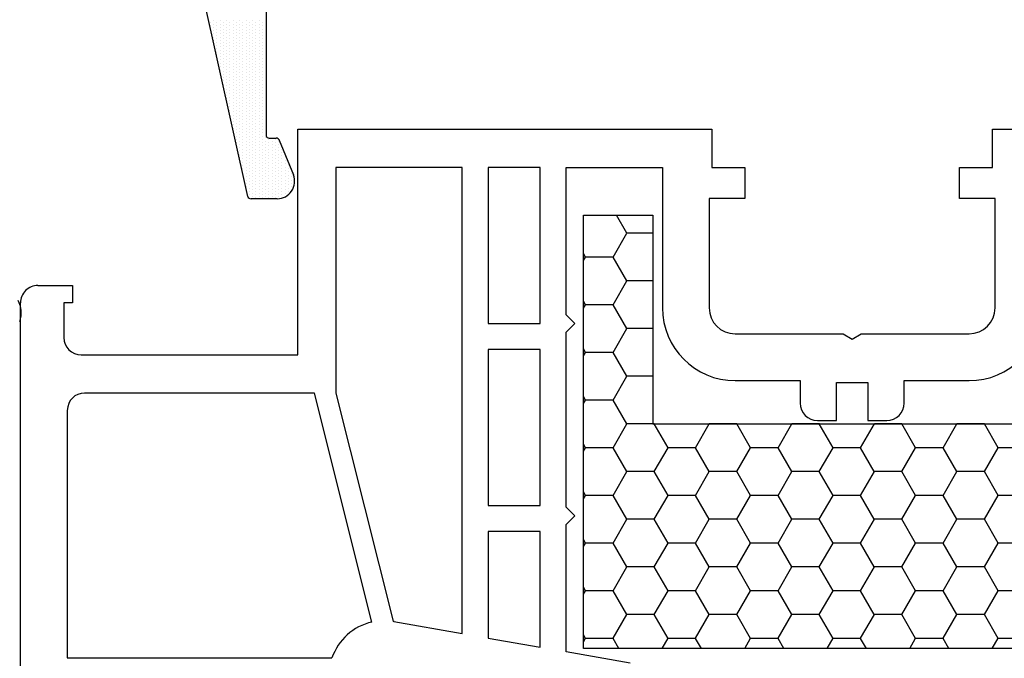
# Model space of a CAD drawing. Units: millimetres. Extents: x 10365 to 11625, y 5323 to 7105.
# Drawn here: x 10972 to 11029, y 6295 to 6332 of the extents above; entities that cross this region are included whole.
import ezdxf

# ---------------------------------------------------------------- set-up
doc = ezdxf.new("R2010")
doc.units = ezdxf.units.MM

# ---------------------------------------------------------------- blocks, each defined once
blk = doc.blocks.new('Plast_ram_1-nadprazi')
h = blk.add_hatch()
h.set_pattern_fill('HONEY', color=256, scale=0.5, angle=180, style=0)
h.set_pattern_definition([(180, (9062.869, 4951.896), (-2.38125, 1.374815), [1.5875, -3.175]), (60, (9062.869, 4951.896), (2.38124972, 1.37481549), [1.5875, -3.175]), (120, (9062.869, 4951.896), (-2.8e-07, 2.74963049), [-3.175, 1.5875])])
h.paths.add_polyline_path([(28295.682, 360.821), (28288.682, 360.821), (28288.682, 347.79), (28265.682, 347.79), (28265.682, 359.821), (28261.682, 359.821), (28261.682, 334.821), (28295.682, 334.821), (28295.682, 341.882), (28294.692, 341.795), (28294.692, 343), (28295.682, 343.086)])
h.paths.add_polyline_path([(28295.682, 343.086), (28294.692, 343), (28294.692, 341.795), (28295.682, 341.882)], flags=17)
for p, q in [((28242.304, 360.899), (28237.879, 380.779)), ((28243.356, 376.979), (28243.356, 364.399)), ((28240.152, 370.942), (28240.152, 370.942)), ((28240.152, 370.754), (28240.152, 370.754)), ((28240.339, 371.035), (28240.339, 371.035)), ((28240.339, 370.848), (28240.339, 370.848)), ((28240.339, 370.66), (28240.339, 370.66)), ((28240.527, 370.942), (28240.527, 370.942)), ((28240.527, 370.754), (28240.527, 370.754)), ((28240.527, 370.567), (28240.527, 370.567)), ((28240.714, 371.035), (28240.714, 371.035)), ((28240.714, 370.848), (28240.714, 370.848)), ((28240.714, 370.66), (28240.714, 370.66)), ((28240.902, 370.942), (28240.902, 370.942)), ((28240.902, 370.754), (28240.902, 370.754)), ((28240.902, 370.567), (28240.902, 370.567)), ((28241.089, 371.035), (28241.089, 371.035)), ((28241.089, 370.848), (28241.089, 370.848)), ((28241.089, 370.66), (28241.089, 370.66)), ((28241.277, 370.942), (28241.277, 370.942)), ((28241.277, 370.754), (28241.277, 370.754)), ((28241.277, 370.567), (28241.277, 370.567)), ((28241.464, 371.035), (28241.464, 371.035)), ((28241.464, 370.848), (28241.464, 370.848)), ((28241.464, 370.66), (28241.464, 370.66)), ((28241.652, 370.942), (28241.652, 370.942)), ((28241.652, 370.754), (28241.652, 370.754)), ((28241.652, 370.567), (28241.652, 370.567)), ((28241.839, 371.035), (28241.839, 371.035)), ((28241.839, 370.848), (28241.839, 370.848)), ((28241.839, 370.66), (28241.839, 370.66)), ((28242.027, 370.942), (28242.027, 370.942)), ((28242.027, 370.754), (28242.027, 370.754)), ((28242.027, 370.567), (28242.027, 370.567)), ((28242.214, 371.035), (28242.214, 371.035)), ((28242.214, 370.848), (28242.214, 370.848)), ((28242.214, 370.66), (28242.214, 370.66)), ((28242.402, 370.942), (28242.402, 370.942)), ((28242.402, 370.754), (28242.402, 370.754)), ((28242.402, 370.567), (28242.402, 370.567)), ((28242.589, 371.035), (28242.589, 371.035)), ((28242.589, 370.848), (28242.589, 370.848)), ((28242.589, 370.66), (28242.589, 370.66)), ((28242.777, 370.942), (28242.777, 370.942)), ((28242.777, 370.754), (28242.777, 370.754)), ((28242.777, 370.567), (28242.777, 370.567)), ((28242.964, 371.035), (28242.964, 371.035)), ((28242.964, 370.848), (28242.964, 370.848)), ((28242.964, 370.66), (28242.964, 370.66)), ((28243.152, 370.942), (28243.152, 370.942)), ((28243.152, 370.754), (28243.152, 370.754)), ((28243.152, 370.567), (28243.152, 370.567)), ((28243.339, 371.035), (28243.339, 371.035)), ((28243.339, 370.848), (28243.339, 370.848)), ((28243.339, 370.66), (28243.339, 370.66)), ((28240.339, 370.473), (28240.339, 370.473)), ((28240.339, 370.285), (28240.339, 370.285)), ((28240.339, 370.098), (28240.339, 370.098)), ((28240.527, 370.379), (28240.527, 370.379)), ((28240.527, 370.192), (28240.527, 370.192)), ((28240.527, 370.004), (28240.527, 370.004)), ((28240.714, 370.473), (28240.714, 370.473)), ((28240.714, 370.285), (28240.714, 370.285)), ((28240.714, 370.098), (28240.714, 370.098)), ((28240.902, 370.379), (28240.902, 370.379)), ((28240.902, 370.192), (28240.902, 370.192)), ((28240.902, 370.004), (28240.902, 370.004)), ((28241.089, 370.473), (28241.089, 370.473)), ((28241.089, 370.285), (28241.089, 370.285)), ((28241.089, 370.098), (28241.089, 370.098)), ((28241.277, 370.379), (28241.277, 370.379)), ((28241.277, 370.192), (28241.277, 370.192)), ((28241.277, 370.004), (28241.277, 370.004)), ((28241.464, 370.473), (28241.464, 370.473)), ((28241.464, 370.285), (28241.464, 370.285)), ((28241.464, 370.098), (28241.464, 370.098)), ((28241.652, 370.379), (28241.652, 370.379)), ((28241.652, 370.192), (28241.652, 370.192)), ((28241.652, 370.004), (28241.652, 370.004)), ((28241.839, 370.473), (28241.839, 370.473)), ((28241.839, 370.285), (28241.839, 370.285)), ((28241.839, 370.098), (28241.839, 370.098)), ((28242.027, 370.379), (28242.027, 370.379)), ((28242.027, 370.192), (28242.027, 370.192)), ((28242.027, 370.004), (28242.027, 370.004)), ((28242.214, 370.473), (28242.214, 370.473)), ((28242.214, 370.285), (28242.214, 370.285)), ((28242.214, 370.098), (28242.214, 370.098)), ((28242.402, 370.379), (28242.402, 370.379)), ((28242.402, 370.192), (28242.402, 370.192)), ((28242.402, 370.004), (28242.402, 370.004)), ((28242.589, 370.473), (28242.589, 370.473)), ((28242.589, 370.285), (28242.589, 370.285)), ((28242.589, 370.098), (28242.589, 370.098)), ((28242.777, 370.379), (28242.777, 370.379)), ((28242.777, 370.192), (28242.777, 370.192)), ((28242.777, 370.004), (28242.777, 370.004)), ((28242.964, 370.473), (28242.964, 370.473)), ((28242.964, 370.285), (28242.964, 370.285)), ((28242.964, 370.098), (28242.964, 370.098)), ((28243.152, 370.379), (28243.152, 370.379)), ((28243.152, 370.192), (28243.152, 370.192)), ((28243.152, 370.004), (28243.152, 370.004)), ((28243.339, 370.473), (28243.339, 370.473)), ((28243.339, 370.285), (28243.339, 370.285)), ((28243.339, 370.098), (28243.339, 370.098)), ((28240.339, 369.91), (28240.339, 369.91)), ((28240.527, 369.817), (28240.527, 369.817)), ((28240.527, 369.629), (28240.527, 369.629)), ((28240.527, 369.442), (28240.527, 369.442)), ((28240.714, 369.91), (28240.714, 369.91)), ((28240.714, 369.723), (28240.714, 369.723)), ((28240.714, 369.535), (28240.714, 369.535)), ((28240.902, 369.817), (28240.902, 369.817)), ((28240.902, 369.629), (28240.902, 369.629)), ((28240.902, 369.442), (28240.902, 369.442)), ((28241.089, 369.91), (28241.089, 369.91)), ((28241.089, 369.723), (28241.089, 369.723)), ((28241.089, 369.535), (28241.089, 369.535)), ((28241.277, 369.817), (28241.277, 369.817)), ((28241.277, 369.629), (28241.277, 369.629)), ((28241.277, 369.442), (28241.277, 369.442)), ((28241.464, 369.91), (28241.464, 369.91)), ((28241.464, 369.723), (28241.464, 369.723)), ((28241.464, 369.535), (28241.464, 369.535)), ((28241.652, 369.817), (28241.652, 369.817)), ((28241.652, 369.629), (28241.652, 369.629)), ((28241.652, 369.442), (28241.652, 369.442)), ((28241.839, 369.91), (28241.839, 369.91)), ((28241.839, 369.723), (28241.839, 369.723)), ((28241.839, 369.535), (28241.839, 369.535)), ((28242.027, 369.817), (28242.027, 369.817)), ((28242.027, 369.629), (28242.027, 369.629)), ((28242.027, 369.442), (28242.027, 369.442)), ((28242.214, 369.91), (28242.214, 369.91)), ((28242.214, 369.723), (28242.214, 369.723)), ((28242.214, 369.535), (28242.214, 369.535)), ((28242.402, 369.817), (28242.402, 369.817)), ((28242.402, 369.629), (28242.402, 369.629)), ((28242.402, 369.442), (28242.402, 369.442)), ((28242.589, 369.91), (28242.589, 369.91)), ((28242.589, 369.723), (28242.589, 369.723)), ((28242.589, 369.535), (28242.589, 369.535)), ((28242.777, 369.817), (28242.777, 369.817)), ((28242.777, 369.629), (28242.777, 369.629)), ((28242.777, 369.442), (28242.777, 369.442)), ((28242.964, 369.91), (28242.964, 369.91)), ((28242.964, 369.723), (28242.964, 369.723)), ((28242.964, 369.535), (28242.964, 369.535)), ((28243.152, 369.817), (28243.152, 369.817)), ((28243.152, 369.629), (28243.152, 369.629)), ((28243.152, 369.442), (28243.152, 369.442)), ((28243.339, 369.91), (28243.339, 369.91)), ((28243.339, 369.723), (28243.339, 369.723)), ((28243.339, 369.535), (28243.339, 369.535)), ((28240.527, 369.254), (28240.527, 369.254)), ((28240.527, 369.067), (28240.527, 369.067)), ((28240.714, 369.348), (28240.714, 369.348)), ((28240.714, 369.16), (28240.714, 369.16)), ((28240.714, 368.973), (28240.714, 368.973)), ((28240.902, 369.254), (28240.902, 369.254)), ((28240.902, 369.067), (28240.902, 369.067)), ((28240.902, 368.879), (28240.902, 368.879)), ((28241.089, 369.348), (28241.089, 369.348)), ((28241.089, 369.16), (28241.089, 369.16)), ((28241.089, 368.973), (28241.089, 368.973)), ((28241.277, 369.254), (28241.277, 369.254)), ((28241.277, 369.067), (28241.277, 369.067)), ((28241.277, 368.879), (28241.277, 368.879)), ((28241.464, 369.348), (28241.464, 369.348)), ((28241.464, 369.16), (28241.464, 369.16)), ((28241.464, 368.973), (28241.464, 368.973)), ((28241.652, 369.254), (28241.652, 369.254)), ((28241.652, 369.067), (28241.652, 369.067)), ((28241.652, 368.879), (28241.652, 368.879)), ((28241.839, 369.348), (28241.839, 369.348)), ((28241.839, 369.16), (28241.839, 369.16)), ((28241.839, 368.973), (28241.839, 368.973)), ((28242.027, 369.254), (28242.027, 369.254)), ((28242.027, 369.067), (28242.027, 369.067)), ((28242.027, 368.879), (28242.027, 368.879)), ((28242.214, 369.348), (28242.214, 369.348)), ((28242.214, 369.16), (28242.214, 369.16)), ((28242.214, 368.973), (28242.214, 368.973)), ((28242.402, 369.254), (28242.402, 369.254)), ((28242.402, 369.067), (28242.402, 369.067)), ((28242.402, 368.879), (28242.402, 368.879)), ((28242.589, 369.348), (28242.589, 369.348)), ((28242.589, 369.16), (28242.589, 369.16)), ((28242.589, 368.973), (28242.589, 368.973)), ((28242.777, 369.254), (28242.777, 369.254)), ((28242.777, 369.067), (28242.777, 369.067)), ((28242.777, 368.879), (28242.777, 368.879)), ((28242.964, 369.348), (28242.964, 369.348)), ((28242.964, 369.16), (28242.964, 369.16)), ((28242.964, 368.973), (28242.964, 368.973)), ((28243.152, 369.254), (28243.152, 369.254)), ((28243.152, 369.067), (28243.152, 369.067)), ((28243.152, 368.879), (28243.152, 368.879)), ((28243.339, 369.348), (28243.339, 369.348)), ((28243.339, 369.16), (28243.339, 369.16)), ((28243.339, 368.973), (28243.339, 368.973)), ((28240.714, 368.785), (28240.714, 368.785)), ((28240.714, 368.598), (28240.714, 368.598)), ((28240.714, 368.41), (28240.714, 368.41)), ((28240.902, 368.692), (28240.902, 368.692)), ((28240.902, 368.504), (28240.902, 368.504)), ((28240.902, 368.317), (28240.902, 368.317)), ((28241.089, 368.785), (28241.089, 368.785)), ((28241.089, 368.598), (28241.089, 368.598)), ((28241.089, 368.41), (28241.089, 368.41)), ((28241.277, 368.692), (28241.277, 368.692)), ((28241.277, 368.504), (28241.277, 368.504)), ((28241.277, 368.317), (28241.277, 368.317)), ((28241.464, 368.785), (28241.464, 368.785)), ((28241.464, 368.598), (28241.464, 368.598)), ((28241.464, 368.41), (28241.464, 368.41)), ((28241.652, 368.692), (28241.652, 368.692)), ((28241.652, 368.504), (28241.652, 368.504)), ((28241.652, 368.317), (28241.652, 368.317)), ((28241.839, 368.785), (28241.839, 368.785)), ((28241.839, 368.598), (28241.839, 368.598)), ((28241.839, 368.41), (28241.839, 368.41)), ((28242.027, 368.692), (28242.027, 368.692)), ((28242.027, 368.504), (28242.027, 368.504)), ((28242.027, 368.317), (28242.027, 368.317)), ((28242.214, 368.785), (28242.214, 368.785)), ((28242.214, 368.598), (28242.214, 368.598)), ((28242.214, 368.41), (28242.214, 368.41)), ((28242.402, 368.692), (28242.402, 368.692)), ((28242.402, 368.504), (28242.402, 368.504)), ((28242.402, 368.317), (28242.402, 368.317)), ((28242.589, 368.785), (28242.589, 368.785)), ((28242.589, 368.598), (28242.589, 368.598)), ((28242.589, 368.41), (28242.589, 368.41)), ((28242.777, 368.692), (28242.777, 368.692)), ((28242.777, 368.504), (28242.777, 368.504)), ((28242.777, 368.317), (28242.777, 368.317)), ((28242.964, 368.785), (28242.964, 368.785)), ((28242.964, 368.598), (28242.964, 368.598)), ((28242.964, 368.41), (28242.964, 368.41)), ((28243.152, 368.692), (28243.152, 368.692)), ((28243.152, 368.504), (28243.152, 368.504)), ((28243.152, 368.317), (28243.152, 368.317)), ((28243.339, 368.785), (28243.339, 368.785)), ((28243.339, 368.598), (28243.339, 368.598)), ((28243.339, 368.41), (28243.339, 368.41)), ((28240.714, 368.223), (28240.714, 368.223)), ((28240.902, 368.129), (28240.902, 368.129)), ((28240.902, 367.942), (28240.902, 367.942)), ((28240.902, 367.754), (28240.902, 367.754)), ((28241.089, 368.223), (28241.089, 368.223)), ((28241.089, 368.035), (28241.089, 368.035)), ((28241.089, 367.848), (28241.089, 367.848)), ((28241.277, 368.129), (28241.277, 368.129)), ((28241.277, 367.942), (28241.277, 367.942)), ((28241.277, 367.754), (28241.277, 367.754)), ((28241.464, 368.223), (28241.464, 368.223)), ((28241.464, 368.035), (28241.464, 368.035)), ((28241.464, 367.848), (28241.464, 367.848)), ((28241.652, 368.129), (28241.652, 368.129)), ((28241.652, 367.942), (28241.652, 367.942)), ((28241.652, 367.754), (28241.652, 367.754)), ((28241.839, 368.223), (28241.839, 368.223)), ((28241.839, 368.035), (28241.839, 368.035)), ((28241.839, 367.848), (28241.839, 367.848)), ((28242.027, 368.129), (28242.027, 368.129)), ((28242.027, 367.942), (28242.027, 367.942)), ((28242.027, 367.754), (28242.027, 367.754)), ((28242.214, 368.223), (28242.214, 368.223)), ((28242.214, 368.035), (28242.214, 368.035)), ((28242.214, 367.848), (28242.214, 367.848)), ((28242.402, 368.129), (28242.402, 368.129)), ((28242.402, 367.942), (28242.402, 367.942)), ((28242.402, 367.754), (28242.402, 367.754)), ((28242.589, 368.223), (28242.589, 368.223)), ((28242.589, 368.035), (28242.589, 368.035)), ((28242.589, 367.848), (28242.589, 367.848)), ((28242.777, 368.129), (28242.777, 368.129)), ((28242.777, 367.942), (28242.777, 367.942)), ((28242.777, 367.754), (28242.777, 367.754)), ((28242.964, 368.223), (28242.964, 368.223)), ((28242.964, 368.035), (28242.964, 368.035)), ((28242.964, 367.848), (28242.964, 367.848)), ((28243.152, 368.129), (28243.152, 368.129)), ((28243.152, 367.942), (28243.152, 367.942)), ((28243.152, 367.754), (28243.152, 367.754)), ((28243.339, 368.223), (28243.339, 368.223)), ((28243.339, 368.035), (28243.339, 368.035)), ((28243.339, 367.848), (28243.339, 367.848)), ((28240.902, 367.567), (28240.902, 367.567)), ((28240.902, 367.379), (28240.902, 367.379)), ((28241.089, 367.66), (28241.089, 367.66)), ((28241.089, 367.473), (28241.089, 367.473)), ((28241.089, 367.285), (28241.089, 367.285)), ((28241.277, 367.567), (28241.277, 367.567)), ((28241.277, 367.379), (28241.277, 367.379)), ((28241.277, 367.192), (28241.277, 367.192)), ((28241.464, 367.66), (28241.464, 367.66)), ((28241.464, 367.473), (28241.464, 367.473)), ((28241.464, 367.285), (28241.464, 367.285)), ((28241.652, 367.567), (28241.652, 367.567)), ((28241.652, 367.379), (28241.652, 367.379)), ((28241.652, 367.192), (28241.652, 367.192)), ((28241.839, 367.66), (28241.839, 367.66)), ((28241.839, 367.473), (28241.839, 367.473)), ((28241.839, 367.285), (28241.839, 367.285)), ((28242.027, 367.567), (28242.027, 367.567)), ((28242.027, 367.379), (28242.027, 367.379)), ((28242.027, 367.192), (28242.027, 367.192)), ((28242.214, 367.66), (28242.214, 367.66)), ((28242.214, 367.473), (28242.214, 367.473)), ((28242.214, 367.285), (28242.214, 367.285)), ((28242.402, 367.567), (28242.402, 367.567)), ((28242.402, 367.379), (28242.402, 367.379)), ((28242.402, 367.192), (28242.402, 367.192)), ((28242.589, 367.66), (28242.589, 367.66)), ((28242.589, 367.473), (28242.589, 367.473)), ((28242.589, 367.285), (28242.589, 367.285)), ((28242.777, 367.567), (28242.777, 367.567)), ((28242.777, 367.379), (28242.777, 367.379)), ((28242.777, 367.192), (28242.777, 367.192)), ((28242.964, 367.66), (28242.964, 367.66)), ((28242.964, 367.473), (28242.964, 367.473)), ((28242.964, 367.285), (28242.964, 367.285)), ((28243.152, 367.567), (28243.152, 367.567)), ((28243.152, 367.379), (28243.152, 367.379)), ((28243.152, 367.192), (28243.152, 367.192)), ((28243.339, 367.66), (28243.339, 367.66)), ((28243.339, 367.473), (28243.339, 367.473)), ((28243.339, 367.285), (28243.339, 367.285)), ((28241.089, 367.098), (28241.089, 367.098)), ((28241.089, 366.91), (28241.089, 366.91)), ((28241.089, 366.723), (28241.089, 366.723)), ((28241.277, 367.004), (28241.277, 367.004)), ((28241.277, 366.817), (28241.277, 366.817)), ((28241.277, 366.629), (28241.277, 366.629)), ((28241.464, 367.098), (28241.464, 367.098)), ((28241.464, 366.91), (28241.464, 366.91)), ((28241.464, 366.723), (28241.464, 366.723)), ((28241.652, 367.004), (28241.652, 367.004)), ((28241.652, 366.817), (28241.652, 366.817)), ((28241.652, 366.629), (28241.652, 366.629)), ((28241.839, 367.098), (28241.839, 367.098)), ((28241.839, 366.91), (28241.839, 366.91)), ((28241.839, 366.723), (28241.839, 366.723)), ((28242.027, 367.004), (28242.027, 367.004)), ((28242.027, 366.817), (28242.027, 366.817)), ((28242.027, 366.629), (28242.027, 366.629)), ((28242.214, 367.098), (28242.214, 367.098)), ((28242.214, 366.91), (28242.214, 366.91)), ((28242.214, 366.723), (28242.214, 366.723)), ((28242.402, 367.004), (28242.402, 367.004)), ((28242.402, 366.817), (28242.402, 366.817)), ((28242.402, 366.629), (28242.402, 366.629)), ((28242.589, 367.098), (28242.589, 367.098)), ((28242.589, 366.91), (28242.589, 366.91)), ((28242.589, 366.723), (28242.589, 366.723)), ((28242.777, 367.004), (28242.777, 367.004)), ((28242.777, 366.817), (28242.777, 366.817)), ((28242.777, 366.629), (28242.777, 366.629)), ((28242.964, 367.098), (28242.964, 367.098)), ((28242.964, 366.91), (28242.964, 366.91)), ((28242.964, 366.723), (28242.964, 366.723)), ((28243.152, 367.004), (28243.152, 367.004)), ((28243.152, 366.817), (28243.152, 366.817)), ((28243.152, 366.629), (28243.152, 366.629)), ((28243.339, 367.098), (28243.339, 367.098)), ((28243.339, 366.91), (28243.339, 366.91)), ((28243.339, 366.723), (28243.339, 366.723)), ((28241.089, 366.535), (28241.089, 366.535)), ((28241.277, 366.442), (28241.277, 366.442)), ((28241.277, 366.254), (28241.277, 366.254)), ((28241.277, 366.067), (28241.277, 366.067)), ((28241.464, 366.535), (28241.464, 366.535)), ((28241.464, 366.348), (28241.464, 366.348)), ((28241.464, 366.16), (28241.464, 366.16)), ((28241.652, 366.442), (28241.652, 366.442)), ((28241.652, 366.254), (28241.652, 366.254)), ((28241.652, 366.067), (28241.652, 366.067)), ((28241.839, 366.535), (28241.839, 366.535)), ((28241.839, 366.348), (28241.839, 366.348)), ((28241.839, 366.16), (28241.839, 366.16)), ((28242.027, 366.442), (28242.027, 366.442)), ((28242.027, 366.254), (28242.027, 366.254)), ((28242.027, 366.067), (28242.027, 366.067)), ((28242.214, 366.535), (28242.214, 366.535)), ((28242.214, 366.348), (28242.214, 366.348)), ((28242.214, 366.16), (28242.214, 366.16)), ((28242.402, 366.442), (28242.402, 366.442)), ((28242.402, 366.254), (28242.402, 366.254)), ((28242.402, 366.067), (28242.402, 366.067)), ((28242.589, 366.535), (28242.589, 366.535)), ((28242.589, 366.348), (28242.589, 366.348)), ((28242.589, 366.16), (28242.589, 366.16)), ((28242.777, 366.442), (28242.777, 366.442)), ((28242.777, 366.254), (28242.777, 366.254)), ((28242.777, 366.067), (28242.777, 366.067)), ((28242.964, 366.535), (28242.964, 366.535)), ((28242.964, 366.348), (28242.964, 366.348)), ((28242.964, 366.16), (28242.964, 366.16)), ((28243.152, 366.442), (28243.152, 366.442)), ((28243.152, 366.254), (28243.152, 366.254)), ((28243.152, 366.067), (28243.152, 366.067)), ((28243.339, 366.535), (28243.339, 366.535)), ((28243.339, 366.348), (28243.339, 366.348)), ((28243.339, 366.16), (28243.339, 366.16)), ((28241.277, 365.879), (28241.277, 365.879)), ((28241.277, 365.692), (28241.277, 365.692)), ((28241.464, 365.973), (28241.464, 365.973)), ((28241.464, 365.785), (28241.464, 365.785)), ((28241.464, 365.598), (28241.464, 365.598)), ((28241.652, 365.879), (28241.652, 365.879)), ((28241.652, 365.692), (28241.652, 365.692)), ((28241.652, 365.504), (28241.652, 365.504)), ((28241.839, 365.973), (28241.839, 365.973)), ((28241.839, 365.785), (28241.839, 365.785)), ((28241.839, 365.598), (28241.839, 365.598)), ((28242.027, 365.879), (28242.027, 365.879)), ((28242.027, 365.692), (28242.027, 365.692)), ((28242.027, 365.504), (28242.027, 365.504)), ((28242.214, 365.973), (28242.214, 365.973)), ((28242.214, 365.785), (28242.214, 365.785)), ((28242.214, 365.598), (28242.214, 365.598)), ((28242.402, 365.879), (28242.402, 365.879)), ((28242.402, 365.692), (28242.402, 365.692)), ((28242.402, 365.504), (28242.402, 365.504)), ((28242.589, 365.973), (28242.589, 365.973)), ((28242.589, 365.785), (28242.589, 365.785)), ((28242.589, 365.598), (28242.589, 365.598)), ((28242.777, 365.879), (28242.777, 365.879)), ((28242.777, 365.692), (28242.777, 365.692)), ((28242.777, 365.504), (28242.777, 365.504)), ((28242.964, 365.973), (28242.964, 365.973)), ((28242.964, 365.785), (28242.964, 365.785)), ((28242.964, 365.598), (28242.964, 365.598)), ((28243.152, 365.879), (28243.152, 365.879)), ((28243.152, 365.692), (28243.152, 365.692)), ((28243.152, 365.504), (28243.152, 365.504)), ((28243.339, 365.973), (28243.339, 365.973)), ((28243.339, 365.785), (28243.339, 365.785)), ((28243.339, 365.598), (28243.339, 365.598)), ((28241.464, 365.41), (28241.464, 365.41)), ((28241.464, 365.223), (28241.464, 365.223)), ((28241.464, 365.035), (28241.464, 365.035)), ((28241.652, 365.317), (28241.652, 365.317)), ((28241.652, 365.129), (28241.652, 365.129)), ((28241.652, 364.942), (28241.652, 364.942)), ((28241.839, 365.41), (28241.839, 365.41)), ((28241.839, 365.223), (28241.839, 365.223)), ((28241.839, 365.035), (28241.839, 365.035)), ((28242.027, 365.317), (28242.027, 365.317)), ((28242.027, 365.129), (28242.027, 365.129)), ((28242.027, 364.942), (28242.027, 364.942)), ((28242.214, 365.41), (28242.214, 365.41)), ((28242.214, 365.223), (28242.214, 365.223)), ((28242.214, 365.035), (28242.214, 365.035)), ((28242.402, 365.317), (28242.402, 365.317)), ((28242.402, 365.129), (28242.402, 365.129)), ((28242.402, 364.942), (28242.402, 364.942)), ((28242.589, 365.41), (28242.589, 365.41)), ((28242.589, 365.223), (28242.589, 365.223)), ((28242.589, 365.035), (28242.589, 365.035)), ((28242.777, 365.317), (28242.777, 365.317)), ((28242.777, 365.129), (28242.777, 365.129)), ((28242.777, 364.942), (28242.777, 364.942)), ((28242.964, 365.41), (28242.964, 365.41)), ((28242.964, 365.223), (28242.964, 365.223)), ((28242.964, 365.035), (28242.964, 365.035)), ((28243.152, 365.317), (28243.152, 365.317)), ((28243.152, 365.129), (28243.152, 365.129)), ((28243.152, 364.942), (28243.152, 364.942)), ((28243.339, 365.41), (28243.339, 365.41)), ((28243.339, 365.223), (28243.339, 365.223)), ((28243.339, 365.035), (28243.339, 365.035)), ((28241.464, 364.848), (28241.464, 364.848)), ((28241.652, 364.754), (28241.652, 364.754)), ((28241.652, 364.567), (28241.652, 364.567)), ((28241.652, 364.379), (28241.652, 364.379)), ((28241.839, 364.848), (28241.839, 364.848)), ((28241.839, 364.66), (28241.839, 364.66)), ((28241.839, 364.473), (28241.839, 364.473)), ((28242.027, 364.754), (28242.027, 364.754)), ((28242.027, 364.567), (28242.027, 364.567)), ((28242.027, 364.379), (28242.027, 364.379)), ((28242.214, 364.848), (28242.214, 364.848)), ((28242.214, 364.66), (28242.214, 364.66)), ((28242.214, 364.473), (28242.214, 364.473)), ((28242.402, 364.754), (28242.402, 364.754)), ((28242.402, 364.567), (28242.402, 364.567)), ((28242.402, 364.379), (28242.402, 364.379)), ((28242.589, 364.848), (28242.589, 364.848)), ((28242.589, 364.66), (28242.589, 364.66)), ((28242.589, 364.473), (28242.589, 364.473)), ((28242.777, 364.754), (28242.777, 364.754)), ((28242.777, 364.567), (28242.777, 364.567)), ((28242.777, 364.379), (28242.777, 364.379)), ((28242.964, 364.848), (28242.964, 364.848)), ((28242.964, 364.66), (28242.964, 364.66)), ((28242.964, 364.473), (28242.964, 364.473)), ((28243.152, 364.754), (28243.152, 364.754)), ((28243.152, 364.567), (28243.152, 364.567)), ((28243.152, 364.379), (28243.152, 364.379)), ((28243.339, 364.848), (28243.339, 364.848)), ((28243.339, 364.66), (28243.339, 364.66)), ((28243.339, 364.473), (28243.339, 364.473)), ((28245.188, 351.762), (28245.188, 364.778)), ((28245.188, 364.778), (28269.087, 364.778)), ((28269.087, 364.778), (28269.087, 362.578)), ((28285.287, 362.578), (28285.287, 364.778)), ((28285.287, 364.778), (28294.185, 364.778)), ((28241.652, 364.192), (28241.652, 364.192)), ((28241.652, 364.004), (28241.652, 364.004)), ((28241.839, 364.285), (28241.839, 364.285)), ((28241.839, 364.098), (28241.839, 364.098)), ((28241.839, 363.91), (28241.839, 363.91)), ((28242.027, 364.192), (28242.027, 364.192)), ((28242.027, 364.004), (28242.027, 364.004)), ((28242.027, 363.817), (28242.027, 363.817)), ((28242.214, 364.285), (28242.214, 364.285)), ((28242.214, 364.098), (28242.214, 364.098)), ((28242.214, 363.91), (28242.214, 363.91)), ((28242.402, 364.192), (28242.402, 364.192)), ((28242.402, 364.004), (28242.402, 364.004)), ((28242.402, 363.817), (28242.402, 363.817)), ((28242.589, 364.285), (28242.589, 364.285)), ((28242.589, 364.098), (28242.589, 364.098)), ((28242.589, 363.91), (28242.589, 363.91)), ((28242.777, 364.192), (28242.777, 364.192)), ((28242.777, 364.004), (28242.777, 364.004)), ((28242.777, 363.817), (28242.777, 363.817)), ((28242.964, 364.285), (28242.964, 364.285)), ((28242.964, 364.098), (28242.964, 364.098)), ((28242.964, 363.91), (28242.964, 363.91)), ((28243.152, 364.192), (28243.152, 364.192)), ((28243.152, 364.004), (28243.152, 364.004)), ((28243.152, 363.817), (28243.152, 363.817)), ((28243.339, 364.285), (28243.339, 364.285)), ((28243.339, 364.098), (28243.339, 364.098)), ((28243.339, 363.91), (28243.339, 363.91)), ((28243.527, 364.192), (28243.527, 364.192)), ((28243.527, 364.004), (28243.527, 364.004)), ((28243.527, 363.817), (28243.527, 363.817)), ((28243.541, 364.273), (28243.94, 364.273)), ((28243.714, 364.098), (28243.714, 364.098)), ((28243.714, 363.91), (28243.714, 363.91)), ((28243.902, 364.192), (28243.902, 364.192)), ((28243.902, 364.004), (28243.902, 364.004)), ((28243.902, 363.817), (28243.902, 363.817)), ((28244.089, 364.098), (28244.089, 364.098)), ((28244.089, 363.91), (28244.089, 363.91)), ((28244.125, 364.148), (28244.934, 362.148)), ((28241.839, 363.723), (28241.839, 363.723)), ((28241.839, 363.535), (28241.839, 363.535)), ((28241.839, 363.348), (28241.839, 363.348)), ((28241.839, 363.16), (28241.839, 363.16)), ((28242.027, 363.629), (28242.027, 363.629)), ((28242.027, 363.442), (28242.027, 363.442)), ((28242.027, 363.254), (28242.027, 363.254)), ((28242.214, 363.723), (28242.214, 363.723)), ((28242.214, 363.535), (28242.214, 363.535)), ((28242.214, 363.348), (28242.214, 363.348)), ((28242.214, 363.16), (28242.214, 363.16)), ((28242.402, 363.629), (28242.402, 363.629)), ((28242.402, 363.442), (28242.402, 363.442)), ((28242.402, 363.254), (28242.402, 363.254)), ((28242.589, 363.723), (28242.589, 363.723)), ((28242.589, 363.535), (28242.589, 363.535)), ((28242.589, 363.348), (28242.589, 363.348)), ((28242.589, 363.16), (28242.589, 363.16)), ((28242.777, 363.629), (28242.777, 363.629)), ((28242.777, 363.442), (28242.777, 363.442)), ((28242.777, 363.254), (28242.777, 363.254)), ((28242.964, 363.723), (28242.964, 363.723)), ((28242.964, 363.535), (28242.964, 363.535)), ((28242.964, 363.348), (28242.964, 363.348)), ((28242.964, 363.16), (28242.964, 363.16)), ((28243.152, 363.629), (28243.152, 363.629)), ((28243.152, 363.442), (28243.152, 363.442)), ((28243.152, 363.254), (28243.152, 363.254)), ((28243.339, 363.723), (28243.339, 363.723)), ((28243.339, 363.535), (28243.339, 363.535)), ((28243.339, 363.348), (28243.339, 363.348)), ((28243.339, 363.16), (28243.339, 363.16)), ((28243.527, 363.629), (28243.527, 363.629)), ((28243.527, 363.442), (28243.527, 363.442)), ((28243.527, 363.254), (28243.527, 363.254)), ((28243.714, 363.723), (28243.714, 363.723)), ((28243.714, 363.535), (28243.714, 363.535)), ((28243.714, 363.348), (28243.714, 363.348)), ((28243.714, 363.16), (28243.714, 363.16)), ((28243.902, 363.629), (28243.902, 363.629)), ((28243.902, 363.442), (28243.902, 363.442)), ((28243.902, 363.254), (28243.902, 363.254)), ((28244.089, 363.723), (28244.089, 363.723)), ((28244.089, 363.535), (28244.089, 363.535)), ((28244.089, 363.348), (28244.089, 363.348)), ((28244.089, 363.16), (28244.089, 363.16)), ((28244.277, 363.629), (28244.277, 363.629)), ((28244.277, 363.442), (28244.277, 363.442)), ((28244.277, 363.254), (28244.277, 363.254)), ((28244.464, 363.16), (28244.464, 363.16)), ((28242.027, 363.067), (28242.027, 363.067)), ((28242.027, 362.879), (28242.027, 362.879)), ((28242.027, 362.692), (28242.027, 362.692)), ((28242.214, 362.973), (28242.214, 362.973)), ((28242.214, 362.785), (28242.214, 362.785)), ((28242.214, 362.598), (28242.214, 362.598)), ((28242.402, 363.067), (28242.402, 363.067)), ((28242.402, 362.879), (28242.402, 362.879)), ((28242.402, 362.692), (28242.402, 362.692)), ((28242.589, 362.973), (28242.589, 362.973)), ((28242.589, 362.785), (28242.589, 362.785)), ((28242.589, 362.598), (28242.589, 362.598)), ((28242.777, 363.067), (28242.777, 363.067)), ((28242.777, 362.879), (28242.777, 362.879)), ((28242.777, 362.692), (28242.777, 362.692)), ((28242.964, 362.973), (28242.964, 362.973)), ((28242.964, 362.785), (28242.964, 362.785)), ((28242.964, 362.598), (28242.964, 362.598)), ((28243.152, 363.067), (28243.152, 363.067)), ((28243.152, 362.879), (28243.152, 362.879)), ((28243.152, 362.692), (28243.152, 362.692)), ((28243.339, 362.973), (28243.339, 362.973)), ((28243.339, 362.785), (28243.339, 362.785)), ((28243.339, 362.598), (28243.339, 362.598)), ((28243.527, 363.067), (28243.527, 363.067)), ((28243.527, 362.879), (28243.527, 362.879)), ((28243.527, 362.692), (28243.527, 362.692)), ((28243.714, 362.973), (28243.714, 362.973)), ((28243.714, 362.785), (28243.714, 362.785)), ((28243.714, 362.598), (28243.714, 362.598)), ((28243.902, 363.067), (28243.902, 363.067)), ((28243.902, 362.879), (28243.902, 362.879)), ((28243.902, 362.692), (28243.902, 362.692)), ((28244.089, 362.973), (28244.089, 362.973)), ((28244.089, 362.785), (28244.089, 362.785)), ((28244.089, 362.598), (28244.089, 362.598)), ((28244.277, 363.067), (28244.277, 363.067)), ((28244.277, 362.879), (28244.277, 362.879)), ((28244.277, 362.692), (28244.277, 362.692)), ((28244.464, 362.973), (28244.464, 362.973)), ((28244.464, 362.785), (28244.464, 362.785)), ((28244.464, 362.598), (28244.464, 362.598)), ((28244.652, 362.692), (28244.652, 362.692)), ((28242.027, 362.504), (28242.027, 362.504)), ((28242.027, 362.317), (28242.027, 362.317)), ((28242.214, 362.41), (28242.214, 362.41)), ((28242.214, 362.223), (28242.214, 362.223)), ((28242.214, 362.035), (28242.214, 362.035)), ((28242.402, 362.504), (28242.402, 362.504)), ((28242.402, 362.317), (28242.402, 362.317)), ((28242.402, 362.129), (28242.402, 362.129)), ((28242.589, 362.41), (28242.589, 362.41)), ((28242.589, 362.223), (28242.589, 362.223)), ((28242.589, 362.035), (28242.589, 362.035)), ((28242.777, 362.504), (28242.777, 362.504)), ((28242.777, 362.317), (28242.777, 362.317)), ((28242.777, 362.129), (28242.777, 362.129)), ((28242.964, 362.41), (28242.964, 362.41)), ((28242.964, 362.223), (28242.964, 362.223)), ((28242.964, 362.035), (28242.964, 362.035)), ((28243.152, 362.504), (28243.152, 362.504)), ((28243.152, 362.317), (28243.152, 362.317)), ((28243.152, 362.129), (28243.152, 362.129)), ((28243.339, 362.41), (28243.339, 362.41)), ((28243.339, 362.223), (28243.339, 362.223)), ((28243.339, 362.035), (28243.339, 362.035)), ((28243.527, 362.504), (28243.527, 362.504)), ((28243.527, 362.317), (28243.527, 362.317)), ((28243.527, 362.129), (28243.527, 362.129)), ((28243.714, 362.41), (28243.714, 362.41)), ((28243.714, 362.223), (28243.714, 362.223)), ((28243.714, 362.035), (28243.714, 362.035)), ((28243.902, 362.504), (28243.902, 362.504)), ((28243.902, 362.317), (28243.902, 362.317)), ((28243.902, 362.129), (28243.902, 362.129)), ((28244.089, 362.41), (28244.089, 362.41)), ((28244.089, 362.223), (28244.089, 362.223)), ((28244.089, 362.035), (28244.089, 362.035)), ((28244.277, 362.504), (28244.277, 362.504)), ((28244.277, 362.317), (28244.277, 362.317)), ((28244.277, 362.129), (28244.277, 362.129)), ((28244.464, 362.41), (28244.464, 362.41)), ((28244.464, 362.223), (28244.464, 362.223)), ((28244.464, 362.035), (28244.464, 362.035)), ((28244.652, 362.504), (28244.652, 362.504)), ((28244.652, 362.317), (28244.652, 362.317)), ((28244.652, 362.129), (28244.652, 362.129)), ((28244.839, 362.223), (28244.839, 362.223)), ((28244.839, 362.035), (28244.839, 362.035)), ((28254.687, 362.578), (28247.388, 362.578)), ((28247.388, 362.578), (28247.388, 349.562)), ((28254.687, 335.687), (28254.687, 362.578)), ((28259.187, 362.578), (28256.187, 362.578)), ((28256.187, 362.578), (28256.187, 353.578)), ((28259.187, 353.578), (28259.187, 362.578)), ((28260.687, 354.078), (28260.687, 362.578)), ((28260.687, 362.578), (28266.237, 362.578)), ((28266.237, 362.578), (28266.237, 354.478)), ((28269.087, 362.578), (28270.987, 362.578)), ((28270.987, 362.578), (28270.987, 360.778)), ((28283.387, 360.778), (28283.387, 362.578)), ((28283.387, 362.578), (28285.287, 362.578)), ((28242.214, 361.848), (28242.214, 361.848)), ((28242.214, 361.66), (28242.214, 361.66)), ((28242.214, 361.473), (28242.214, 361.473)), ((28242.402, 361.942), (28242.402, 361.942)), ((28242.402, 361.754), (28242.402, 361.754)), ((28242.402, 361.567), (28242.402, 361.567)), ((28242.589, 361.848), (28242.589, 361.848)), ((28242.589, 361.66), (28242.589, 361.66)), ((28242.589, 361.473), (28242.589, 361.473)), ((28242.777, 361.942), (28242.777, 361.942)), ((28242.777, 361.754), (28242.777, 361.754)), ((28242.777, 361.567), (28242.777, 361.567)), ((28242.964, 361.848), (28242.964, 361.848)), ((28242.964, 361.66), (28242.964, 361.66)), ((28242.964, 361.473), (28242.964, 361.473)), ((28243.152, 361.942), (28243.152, 361.942)), ((28243.152, 361.754), (28243.152, 361.754)), ((28243.152, 361.567), (28243.152, 361.567)), ((28243.339, 361.848), (28243.339, 361.848)), ((28243.339, 361.66), (28243.339, 361.66)), ((28243.339, 361.473), (28243.339, 361.473)), ((28243.527, 361.942), (28243.527, 361.942)), ((28243.527, 361.754), (28243.527, 361.754)), ((28243.527, 361.567), (28243.527, 361.567)), ((28243.714, 361.848), (28243.714, 361.848)), ((28243.714, 361.66), (28243.714, 361.66)), ((28243.714, 361.473), (28243.714, 361.473)), ((28243.902, 361.942), (28243.902, 361.942)), ((28243.902, 361.754), (28243.902, 361.754)), ((28243.902, 361.567), (28243.902, 361.567)), ((28244.089, 361.848), (28244.089, 361.848)), ((28244.089, 361.66), (28244.089, 361.66)), ((28244.089, 361.473), (28244.089, 361.473)), ((28244.277, 361.942), (28244.277, 361.942)), ((28244.277, 361.754), (28244.277, 361.754)), ((28244.277, 361.567), (28244.277, 361.567)), ((28244.464, 361.848), (28244.464, 361.848)), ((28244.464, 361.66), (28244.464, 361.66)), ((28244.464, 361.473), (28244.464, 361.473)), ((28244.652, 361.942), (28244.652, 361.942)), ((28244.652, 361.754), (28244.652, 361.754)), ((28244.652, 361.567), (28244.652, 361.567)), ((28244.839, 361.848), (28244.839, 361.848)), ((28244.839, 361.66), (28244.839, 361.66)), ((28244.839, 361.473), (28244.839, 361.473)), ((28242.402, 361.379), (28242.402, 361.379)), ((28242.402, 361.192), (28242.402, 361.192)), ((28242.402, 361.004), (28242.402, 361.004)), ((28242.589, 361.285), (28242.589, 361.285)), ((28242.589, 361.098), (28242.589, 361.098)), ((28242.589, 360.91), (28242.589, 360.91)), ((28242.777, 361.379), (28242.777, 361.379)), ((28242.777, 361.192), (28242.777, 361.192)), ((28242.777, 361.004), (28242.777, 361.004)), ((28242.964, 361.285), (28242.964, 361.285)), ((28242.964, 361.098), (28242.964, 361.098)), ((28242.964, 360.91), (28242.964, 360.91)), ((28243.152, 361.379), (28243.152, 361.379)), ((28243.152, 361.192), (28243.152, 361.192)), ((28243.152, 361.004), (28243.152, 361.004)), ((28243.339, 361.285), (28243.339, 361.285)), ((28243.339, 361.098), (28243.339, 361.098)), ((28243.339, 360.91), (28243.339, 360.91)), ((28243.527, 361.379), (28243.527, 361.379)), ((28243.527, 361.192), (28243.527, 361.192)), ((28243.527, 361.004), (28243.527, 361.004)), ((28243.714, 361.285), (28243.714, 361.285)), ((28243.714, 361.098), (28243.714, 361.098)), ((28243.714, 360.91), (28243.714, 360.91)), ((28243.902, 361.379), (28243.902, 361.379)), ((28243.902, 361.192), (28243.902, 361.192)), ((28243.902, 361.004), (28243.902, 361.004)), ((28244.089, 361.285), (28244.089, 361.285)), ((28244.089, 361.098), (28244.089, 361.098)), ((28244.089, 360.91), (28244.089, 360.91)), ((28244.277, 361.379), (28244.277, 361.379)), ((28244.277, 361.192), (28244.277, 361.192)), ((28244.277, 361.004), (28244.277, 361.004)), ((28244.464, 361.285), (28244.464, 361.285)), ((28244.464, 361.098), (28244.464, 361.098)), ((28244.464, 360.91), (28244.464, 360.91)), ((28244.652, 361.379), (28244.652, 361.379)), ((28244.652, 361.192), (28244.652, 361.192)), ((28244.839, 361.285), (28244.839, 361.285)), ((28242.402, 360.817), (28242.402, 360.817)), ((28244.006, 360.773), (28242.49, 360.773)), ((28242.777, 360.817), (28242.777, 360.817)), ((28243.152, 360.817), (28243.152, 360.817)), ((28243.527, 360.817), (28243.527, 360.817)), ((28243.902, 360.817), (28243.902, 360.817)), ((28244.277, 360.817), (28244.277, 360.817)), ((28270.987, 360.778), (28268.937, 360.778)), ((28268.937, 360.778), (28268.937, 354.478)), ((28285.437, 360.778), (28283.387, 360.778)), ((28285.437, 354.478), (28285.437, 360.778)), ((28261.682, 334.821), (28261.682, 359.821)), ((28261.682, 359.821), (28265.682, 359.821)), ((28265.682, 359.821), (28265.682, 347.79)), ((28230.188, 355.762), (28232.188, 355.762)), ((28232.188, 355.762), (28232.188, 354.762)), ((28229.188, 316.739), (28229.188, 354.762)), ((28232.188, 354.762), (28231.688, 354.762)), ((28231.688, 354.762), (28231.688, 354.762)), ((28231.688, 354.762), (28231.688, 352.762)), ((28261.187, 353.578), (28260.687, 354.078)), ((28256.187, 353.578), (28259.187, 353.578)), ((28260.687, 353.078), (28261.187, 353.578)), ((28260.687, 342.978), (28260.687, 353.078)), ((28270.437, 352.978), (28276.667, 352.978)), ((28276.667, 352.978), (28277.187, 352.678)), ((28277.187, 352.678), (28277.707, 352.978)), ((28277.707, 352.978), (28283.937, 352.978)), ((28259.187, 352.078), (28256.187, 352.078)), ((28256.187, 352.078), (28256.187, 343.078)), ((28259.187, 343.078), (28259.187, 352.078)), ((28232.688, 351.762), (28245.188, 351.762)), ((28270.437, 350.278), (28274.187, 350.278)), ((28274.187, 350.278), (28274.187, 348.978)), ((28276.287, 347.978), (28276.287, 350.178)), ((28276.287, 350.178), (28278.087, 350.178)), ((28278.087, 350.178), (28278.087, 347.978)), ((28280.187, 348.978), (28280.187, 350.278)), ((28280.187, 350.278), (28283.937, 350.278)), ((28246.151, 349.562), (28232.888, 349.562)), ((28249.461, 336.348), (28246.151, 349.562)), ((28247.388, 349.562), (28250.687, 336.392)), ((28231.888, 348.562), (28231.888, 334.278)), ((28275.187, 347.978), (28276.287, 347.978)), ((28278.087, 347.978), (28279.187, 347.978)), ((28265.682, 347.79), (28288.682, 347.79)), ((28256.187, 343.078), (28259.187, 343.078)), ((28261.187, 342.478), (28260.687, 342.978)), ((28260.687, 341.978), (28261.187, 342.478)), ((28259.187, 341.578), (28256.187, 341.578)), ((28256.187, 341.578), (28256.187, 335.422)), ((28259.187, 334.894), (28259.187, 341.578)), ((28260.687, 334.629), (28260.687, 341.978)), ((28250.743, 336.382), (28254.687, 335.687)), ((28256.187, 335.422), (28259.187, 334.894)), ((28295.682, 334.821), (28261.682, 334.821)), ((28231.888, 334.278), (28247.164, 334.278)), ((28264.38, 333.978), (28260.687, 334.629))]:
    blk.add_line(p, q)
blk.add_lwpolyline([(28229.025, 354.928, -0.19043), (28229.135, 353.684)], format="xyb")
for centre, radius, start, end in [((28243.541, 364.473), 0.2, 202, 270), ((28243.94, 364.073), 0.2, 22, 90), ((28244.006, 361.773), 1, 270, 22), ((28242.49, 360.973), 0.2, 202, 270), ((28230.188, 354.762), 1, 90, 180.0007), ((28270.437, 354.478), 4.2, 180, 270), ((28270.437, 354.478), 1.5, 180, 270), ((28283.937, 354.478), 1.5, 270, 0), ((28283.937, 354.478), 4.2, 270, 0), ((28232.688, 352.762), 1, 180.001, 270), ((28232.888, 348.562), 1, 90, 180), ((28275.187, 348.978), 1, 180, 270), ((28279.187, 348.978), 1, 270, 0), ((28250.188, 333.231), 3.2, 103.1192, 160.9029), ((28250.188, 333.231), 3.2, 80, 81.0169)]:
    blk.add_arc(centre, radius, start, end)

msp = doc.modelspace()

# ---------------------------------------------------------------- block references
at = {"color": 7}
msp.add_blockref('Plast_ram_1-nadprazi', (-17257.417, 5961.06), dxfattribs=at)

doc.saveas('drawing.dxf')
